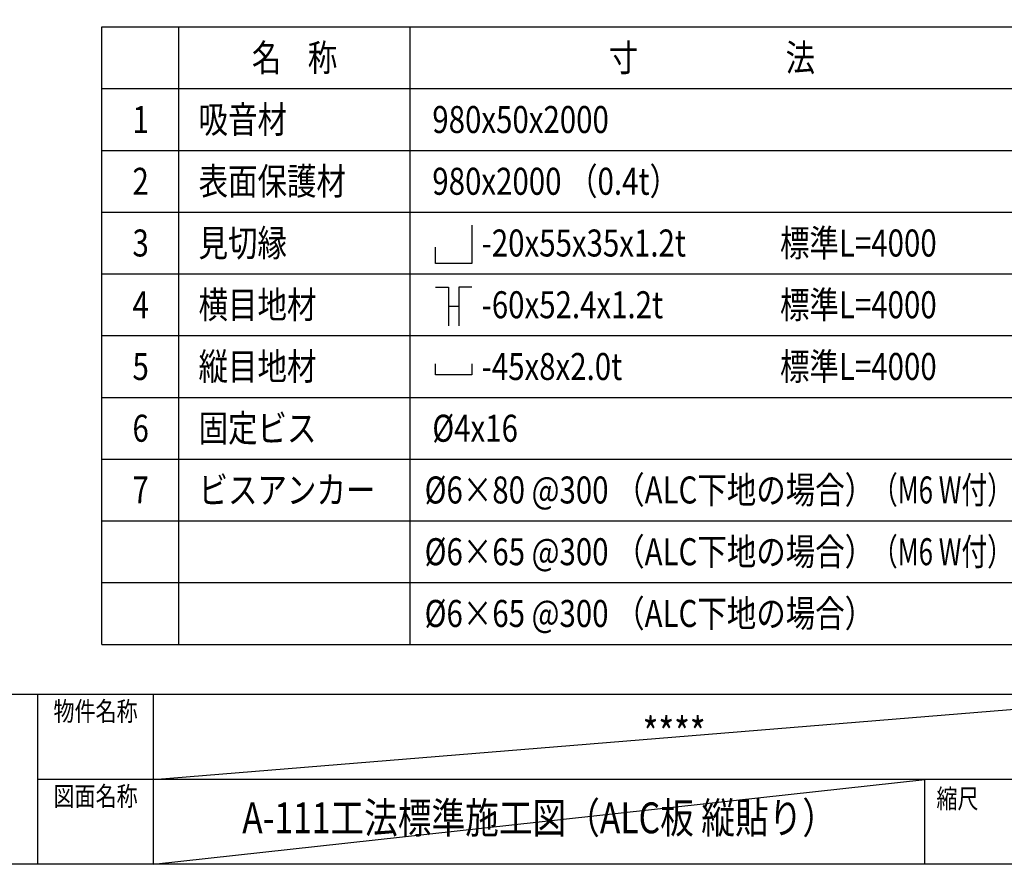
# Model space of a CAD drawing. Extents: x 19192 to 27392, y -7596 to -1746.
# Drawn here: x 24169 to 25445, y -7496 to -6401 of the extents above; entities that cross this region are included whole.
import ezdxf
from ezdxf.enums import TextEntityAlignment as Align

# ---------------------------------------------------------------- set-up
doc = ezdxf.new("R2010")
doc.units = 0
doc.header["$LTSCALE"] = 20
doc.layers.get('0').update_dxf_attribs({"linetype": 'CONTINUOUS'})
doc.layers.get('DEFPOINTS').update_dxf_attribs({"color": 8, "linetype": 'CONTINUOUS'})
doc.layers.add('00Waku', color=30, linetype='CONTINUOUS')
doc.layers.add('03Text', color=4, linetype='CONTINUOUS')
doc.styles.add('mincho', font='txt', dxfattribs={"width": 0.8})
doc.styles.add('neatxt', font='romans.shx', dxfattribs={"width": 0.8, "bigfont": 'extfont.shx'})

# ---------------------------------------------------------------- blocks, each defined once
blk = doc.blocks.new('2019nea_layer_ver2.0')
at = {"layer": '00Waku'}
blk.add_line((800, 22), (0, 22), dxfattribs=at)
at = {"layer": '00Waku', "color": 140}
for p, q in [((490, 0), (490, 22)), ((505, 0), (505, 22)), ((640, 11), (490, 11)), ((605, 0), (605, 11))]:
    blk.add_line(p, q, dxfattribs=at)
at = {"layer": '00Waku'}
blk.add_lwpolyline([(0, 0), (0, 565), (800, 565), (800, 0)], close=True, dxfattribs=at)
at = {"layer": 'DEFPOINTS'}
for p, q in [((505, 11), (640, 22)), ((505, 0), (605, 11))]:
    blk.add_line(p, q, dxfattribs=at)
at = {"layer": '00Waku', "color": 7, "style": 'mincho', "width": 0.8}
for s, p in [('物件名称', (497.5, 19.5)), ('図面名称', (497.5, 8.5))]:
    blk.add_text(s, height=2.5, dxfattribs=at).set_placement(p, align=Align.MIDDLE)
blk.add_text('縮尺', height=2.5, dxfattribs=at).set_placement((606.5, 8.5), align=Align.MIDDLE_LEFT)

msp = doc.modelspace()

# ---------------------------------------------------------------- linework, layer by layer
at = {"layer": '03Text'}
for p, q in [((24275.34, -7210.71), (24275.34, -6410.71)), ((24275.34, -6410.71), (26837.82, -6410.71)), ((24375.34, -7210.71), (24375.34, -6410.71)), ((24675.34, -7210.71), (24675.34, -6410.71)), ((24275.34, -6490.71), (26837.82, -6490.71)), ((24275.34, -6570.71), (26837.82, -6570.71)), ((24275.34, -6650.71), (26837.82, -6650.71)), ((24755.18, -6667.42), (24755.18, -6717.34)), ((24708.12, -6717.34), (24708.12, -6696.22)), ((24755.18, -6717.34), (24708.12, -6717.34)), ((24275.34, -6730.71), (26837.82, -6730.71)), ((24708.12, -6748.06), (24724.93, -6748.06)), ((24724.93, -6748.06), (24724.93, -6797.97)), ((24738.36, -6748.06), (24738.36, -6797.97)), ((24755.18, -6748.06), (24738.36, -6748.06)), ((24738.36, -6773.01), (24724.93, -6773.01)), ((24275.34, -6810.71), (26837.82, -6810.71)), ((24708.12, -6861.39), (24708.12, -6847.27)), ((24755.18, -6847.27), (24755.18, -6861.39)), ((24755.18, -6861.39), (24708.12, -6861.39)), ((24275.34, -6890.71), (26837.82, -6890.71)), ((24275.34, -6970.71), (26837.82, -6970.71)), ((24275.34, -7050.71), (26837.82, -7050.71)), ((24275.34, -7130.71), (26837.82, -7130.71)), ((24275.34, -7210.71), (26837.82, -7210.71))]:
    msp.add_line(p, q, dxfattribs=at)

# ---------------------------------------------------------------- block references
at = {"xscale": 10, "yscale": 10, "zscale": 10}
msp.add_blockref('2019nea_layer_ver2.0', (19292.37, -7495.71), dxfattribs=at)

# ---------------------------------------------------------------- texts
at = {"layer": '00Waku', "color": 7, "style": 'mincho', "width": 0.8}
for s, p in [('****', (25017.37, -7330.71)), ('A-111工法標準施工図（ALC板 縦貼り）', (24842.37, -7440.71))]:
    msp.add_text(s, height=40, dxfattribs=at).set_placement(p, align=Align.MIDDLE)
at = {"layer": '03Text', "style": 'neatxt', "width": 0.8}
for s, p in [('名    称', (24525.34, -6450.71)), ('寸\u3000\u3000\u3000\u3000\u3000法', (25066.36, -6450.71)), ('1', (24325.8, -6530.71)), ('2', (24325.8, -6610.71)), ('3', (24325.8, -6690.71)), ('4', (24325.8, -6770.71)), ('5', (24325.8, -6850.71)), ('6', (24325.8, -6930.71)), ('7', (24325.8, -7010.71))]:
    msp.add_text(s, height=35, dxfattribs=at).set_placement(p, align=Align.MIDDLE_CENTER)
for s, p in [('吸音材', (24400.89, -6530.71)), ('980x50x2000', (24703.92, -6530.71)), ('表面保護材', (24400.89, -6610.71)), ('980x2000 （0.4t）', (24703.92, -6610.71)), ('見切縁', (24400.89, -6690.71)), ('-20x55x35x1.2t', (24767.78, -6690.71)), ('標準L=4000', (25154.59, -6690.71)), ('横目地材', (24400.89, -6770.71)), ('標準L=4000', (25154.59, -6770.71)), ('-60x52.4x1.2t', (24767.78, -6770.71)), ('縦目地材', (24400.89, -6850.71)), ('標準L=4000', (25154.59, -6850.71)), ('-45x8x2.0t', (24767.78, -6850.71)), ('固定ビス', (24400.89, -6930.71)), ('%%c4x16', (24703.92, -6930.71)), ('ビスアンカー', (24400.89, -7010.71))]:
    msp.add_text(s, height=35, dxfattribs=at).set_placement(p, align=Align.MIDDLE_LEFT)
at = {"layer": '03Text', "color": 2, "style": 'neatxt', "width": 0.8}
for s, p in [('%%C6×80 @300 （ALC下地の場合）', (24693.92, -7010.71)), ('%%C6×65 @300 （ALC下地の場合）', (24693.92, -7090.71)), ('%%C6×65 @300 （ALC下地の場合）', (24693.92, -7170.71))]:
    msp.add_text(s, height=35, dxfattribs=at).set_placement(p, align=Align.MIDDLE_LEFT)
at = {"layer": '03Text', "color": 1, "style": 'neatxt', "width": 0.7}
for p in [(25273.83, -7010.71), (25273.83, -7090.71)]:
    msp.add_text('（M6 W付）', height=35, dxfattribs=at).set_placement(p, align=Align.MIDDLE_LEFT)

doc.saveas('drawing.dxf')
